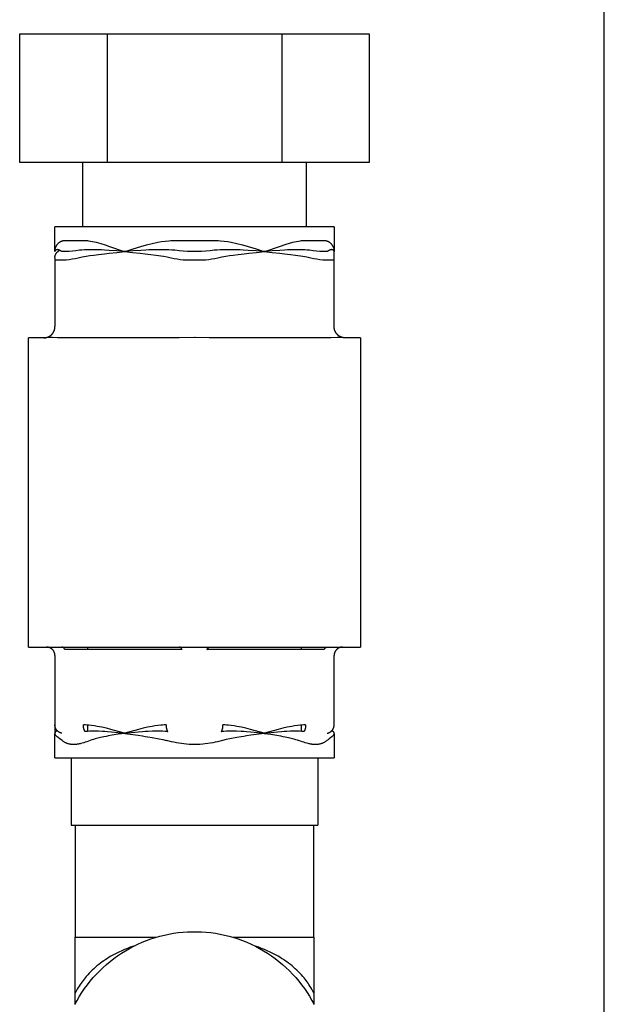
# Model space of a CAD drawing. Units: millimetres. Extents: x -1691 to 3979, y 2904 to 9174.
# Drawn here: x -1194 to -1142, y 5659 to 5747 of the extents above; entities that cross this region are included whole.
import ezdxf

# ---------------------------------------------------------------- set-up
doc = ezdxf.new("R2010")
doc.units = ezdxf.units.MM
doc.layers.add('Make2D$Visible$Curves$3DCPCOLOR253', color=7, linetype='Continuous', true_color=0xadadad)
doc.layers.add('Make2D$Visible$Curves$3DCPCOLOR254', color=7, linetype='Continuous', true_color=0xd6d6d6)

msp = doc.modelspace()

# ---------------------------------------------------------------- linework, layer by layer
at = {"layer": 'Make2D$Visible$Curves$3DCPCOLOR253'}
msp.add_lwpolyline([(-1141.68, 5450.05), (-1141.68, 7015.05)], dxfattribs=at)
at = {"layer": 'Make2D$Visible$Curves$3DCPCOLOR254'}
for points in [[(-1193.809, 5745.52), (-1186.015, 5745.52)], [(-1193.809, 5734.02), (-1193.809, 5745.52)], [(-1186.015, 5745.52), (-1186.015, 5734.02)], [(-1186.015, 5745.52), (-1170.427, 5745.52)], [(-1170.427, 5745.52), (-1170.427, 5734.02)], [(-1170.427, 5745.52), (-1162.632, 5745.52)], [(-1162.632, 5745.52), (-1162.632, 5734.02)], [(-1186.015, 5734.02), (-1193.809, 5734.02)], [(-1188.221, 5734.02), (-1188.221, 5728.271)], [(-1170.427, 5734.02), (-1186.015, 5734.02)], [(-1162.632, 5734.02), (-1170.427, 5734.02)], [(-1168.221, 5728.271), (-1168.221, 5734.02)], [(-1190.671, 5726.071), (-1190.671, 5728.271)], [(-1178.221, 5728.271), (-1190.671, 5728.271)], [(-1165.771, 5728.271), (-1178.221, 5728.271)], [(-1165.771, 5728.271), (-1165.771, 5726.072)], [(-1190.671, 5726.083), (-1190.67, 5726.119), (-1190.667, 5726.155), (-1190.664, 5726.19), (-1190.659, 5726.226), (-1190.654, 5726.261), (-1190.647, 5726.296), (-1190.639, 5726.331), (-1190.629, 5726.366), (-1190.619, 5726.4), (-1190.607, 5726.434), (-1190.595, 5726.467), (-1190.581, 5726.5), (-1190.566, 5726.533)], [(-1190.566, 5726.533), (-1190.552, 5726.562), (-1190.537, 5726.59), (-1190.521, 5726.618), (-1190.504, 5726.645), (-1190.486, 5726.672), (-1190.467, 5726.698), (-1190.447, 5726.723), (-1190.427, 5726.748), (-1190.405, 5726.772), (-1190.383, 5726.796), (-1190.361, 5726.818), (-1190.337, 5726.84), (-1190.313, 5726.861), (-1190.288, 5726.881), (-1190.262, 5726.901)], [(-1190.262, 5726.901), (-1190.238, 5726.918), (-1190.213, 5726.934), (-1190.188, 5726.95), (-1190.162, 5726.964), (-1190.135, 5726.978), (-1190.109, 5726.991), (-1190.081, 5727.003), (-1190.054, 5727.014), (-1190.026, 5727.024), (-1189.998, 5727.033), (-1189.969, 5727.041)], [(-1189.969, 5727.041), (-1189.942, 5727.048), (-1189.914, 5727.054), (-1189.886, 5727.059), (-1189.858, 5727.064), (-1189.83, 5727.067), (-1189.802, 5727.069), (-1189.774, 5727.071), (-1189.745, 5727.071)], [(-1189.745, 5727.071), (-1188.063, 5727.071)], [(-1188.063, 5727.071), (-1187.963, 5727.069), (-1187.863, 5727.063), (-1187.763, 5727.054), (-1187.664, 5727.041)], [(-1187.664, 5727.041), (-1187.492, 5727.014), (-1187.321, 5726.981), (-1187.151, 5726.944), (-1186.982, 5726.901)], [(-1186.982, 5726.901), (-1186.581, 5726.787), (-1186.184, 5726.665), (-1185.789, 5726.533)], [(-1185.789, 5726.533), (-1184.482, 5726.083)], [(-1184.41, 5726.083), (-1183.706, 5726.315), (-1182.998, 5726.533)], [(-1182.998, 5726.533), (-1182.503, 5726.671), (-1182.004, 5726.794), (-1181.501, 5726.901)], [(-1181.501, 5726.901), (-1181.178, 5726.959), (-1180.852, 5727.005), (-1180.526, 5727.041)], [(-1180.526, 5727.041), (-1180.319, 5727.058), (-1180.111, 5727.067), (-1179.903, 5727.071)], [(-1179.903, 5727.071), (-1178.221, 5727.071)], [(-1178.221, 5727.071), (-1176.538, 5727.071)], [(-1176.538, 5727.071), (-1176.331, 5727.067), (-1176.123, 5727.058), (-1175.916, 5727.041)], [(-1175.916, 5727.041), (-1175.589, 5727.006), (-1175.264, 5726.959), (-1174.941, 5726.901)], [(-1174.941, 5726.901), (-1174.438, 5726.793), (-1173.939, 5726.671), (-1173.444, 5726.533)], [(-1173.444, 5726.533), (-1172.735, 5726.316), (-1172.032, 5726.083)], [(-1171.96, 5726.083), (-1170.653, 5726.533)], [(-1170.653, 5726.533), (-1170.06, 5726.727), (-1169.46, 5726.901)], [(-1169.46, 5726.901), (-1169.291, 5726.944), (-1169.121, 5726.982), (-1168.95, 5727.014), (-1168.778, 5727.041)], [(-1168.778, 5727.041), (-1168.678, 5727.054), (-1168.579, 5727.063), (-1168.479, 5727.069), (-1168.379, 5727.071)], [(-1168.379, 5727.071), (-1166.697, 5727.071)], [(-1166.697, 5727.071), (-1166.668, 5727.071), (-1166.64, 5727.069), (-1166.612, 5727.067), (-1166.584, 5727.064), (-1166.556, 5727.059), (-1166.528, 5727.054), (-1166.5, 5727.048), (-1166.473, 5727.041)], [(-1166.473, 5727.041), (-1166.444, 5727.033), (-1166.416, 5727.024), (-1166.388, 5727.014), (-1166.36, 5727.003), (-1166.333, 5726.991), (-1166.306, 5726.978), (-1166.28, 5726.965), (-1166.254, 5726.95), (-1166.229, 5726.934), (-1166.204, 5726.918), (-1166.18, 5726.901)], [(-1166.18, 5726.901), (-1166.153, 5726.88), (-1166.126, 5726.858), (-1166.1, 5726.835), (-1166.075, 5726.811), (-1166.051, 5726.787), (-1166.028, 5726.761), (-1166.006, 5726.735), (-1165.984, 5726.708), (-1165.964, 5726.681), (-1165.944, 5726.652), (-1165.925, 5726.623), (-1165.908, 5726.594), (-1165.891, 5726.564), (-1165.876, 5726.533)], [(-1165.876, 5726.533), (-1165.861, 5726.501), (-1165.847, 5726.468), (-1165.834, 5726.434), (-1165.822, 5726.4), (-1165.812, 5726.366), (-1165.802, 5726.331), (-1165.794, 5726.297), (-1165.787, 5726.261), (-1165.782, 5726.226), (-1165.777, 5726.191), (-1165.774, 5726.155), (-1165.772, 5726.119), (-1165.771, 5726.083)], [(-1190.671, 5725.52), (-1190.67, 5725.545), (-1190.669, 5725.57), (-1190.667, 5725.596), (-1190.664, 5725.621), (-1190.66, 5725.646), (-1190.655, 5725.671), (-1190.649, 5725.695), (-1190.642, 5725.72), (-1190.635, 5725.744), (-1190.627, 5725.768), (-1190.618, 5725.791), (-1190.608, 5725.815), (-1190.597, 5725.838), (-1190.586, 5725.86), (-1190.573, 5725.882), (-1190.561, 5725.904), (-1190.547, 5725.925), (-1190.532, 5725.946), (-1190.517, 5725.967), (-1190.501, 5725.986), (-1190.485, 5726.005), (-1190.468, 5726.024), (-1190.45, 5726.042), (-1190.432, 5726.059), (-1190.413, 5726.076), (-1190.393, 5726.092), (-1190.373, 5726.108), (-1190.352, 5726.122), (-1190.331, 5726.136), (-1190.31, 5726.15), (-1190.288, 5726.162), (-1190.265, 5726.174), (-1190.242, 5726.185)], [(-1190.66, 5726.127), (-1190.661, 5726.122), (-1190.663, 5726.118), (-1190.665, 5726.114), (-1190.666, 5726.109), (-1190.667, 5726.105), (-1190.668, 5726.1), (-1190.669, 5726.096), (-1190.67, 5726.091), (-1190.67, 5726.087), (-1190.671, 5726.082), (-1190.671, 5726.077), (-1190.671, 5726.073)], [(-1190.671, 5726.071), (-1190.671, 5726.083)], [(-1190.671, 5726.073), (-1190.671, 5726.071)], [(-1190.627, 5726.176), (-1190.631, 5726.172), (-1190.634, 5726.168), (-1190.638, 5726.164), (-1190.641, 5726.16), (-1190.644, 5726.155), (-1190.647, 5726.151), (-1190.65, 5726.146), (-1190.653, 5726.141), (-1190.655, 5726.137), (-1190.658, 5726.132), (-1190.66, 5726.127)], [(-1190.596, 5726.203), (-1190.601, 5726.199), (-1190.607, 5726.195), (-1190.612, 5726.19), (-1190.617, 5726.186), (-1190.622, 5726.181), (-1190.627, 5726.176)], [(-1190.544, 5726.228), (-1190.572, 5726.217), (-1190.596, 5726.203)], [(-1190.492, 5726.24), (-1190.5, 5726.239), (-1190.509, 5726.237), (-1190.518, 5726.235), (-1190.527, 5726.233), (-1190.535, 5726.231), (-1190.544, 5726.228)], [(-1190.386, 5726.237), (-1190.397, 5726.239), (-1190.407, 5726.24), (-1190.418, 5726.241), (-1190.428, 5726.242), (-1190.439, 5726.243), (-1190.449, 5726.243), (-1190.46, 5726.243), (-1190.47, 5726.242), (-1190.481, 5726.241), (-1190.492, 5726.24)], [(-1190.242, 5726.185), (-1190.257, 5726.193), (-1190.273, 5726.2), (-1190.288, 5726.207), (-1190.304, 5726.213), (-1190.32, 5726.219), (-1190.337, 5726.224), (-1190.353, 5726.229), (-1190.369, 5726.233), (-1190.386, 5726.237)], [(-1190.03, 5726.084), (-1190.051, 5726.09), (-1190.071, 5726.097), (-1190.091, 5726.104), (-1190.111, 5726.112), (-1190.131, 5726.12), (-1190.151, 5726.129), (-1190.17, 5726.139), (-1190.188, 5726.15), (-1190.207, 5726.161), (-1190.225, 5726.172), (-1190.242, 5726.185)], [(-1189.931, 5726.075), (-1189.947, 5726.076), (-1189.964, 5726.076), (-1189.981, 5726.078), (-1189.997, 5726.079), (-1190.014, 5726.082), (-1190.03, 5726.084)], [(-1189.641, 5726.075), (-1189.786, 5726.074), (-1189.931, 5726.075)], [(-1189.399, 5726.084), (-1189.641, 5726.075)], [(-1188.487, 5726.185), (-1188.79, 5726.142), (-1189.094, 5726.109), (-1189.399, 5726.084)], [(-1188.588, 5725.52), (-1188.241, 5725.591), (-1187.892, 5725.655)], [(-1187.822, 5726.237), (-1188.044, 5726.227), (-1188.266, 5726.21), (-1188.487, 5726.185)], [(-1187.892, 5725.655), (-1187.553, 5725.709), (-1187.213, 5725.757)], [(-1187.173, 5726.24), (-1187.498, 5726.242), (-1187.822, 5726.237)], [(-1187.213, 5725.757), (-1186.788, 5725.813), (-1186.522, 5725.845), (-1186.256, 5725.877), (-1185.83, 5725.925), (-1185.149, 5725.998), (-1184.446, 5726.071)], [(-1186.764, 5726.228), (-1187.173, 5726.24)], [(-1185.829, 5726.176), (-1186.247, 5726.203), (-1186.506, 5726.217), (-1186.764, 5726.228)], [(-1185.153, 5726.127), (-1185.829, 5726.176)], [(-1184.446, 5726.071), (-1185.153, 5726.127)], [(-1184.482, 5726.083), (-1184.446, 5726.071)], [(-1183.727, 5726.127), (-1184.446, 5726.071)], [(-1184.446, 5726.071), (-1184.41, 5726.083)], [(-1184.446, 5726.071), (-1183.743, 5725.998), (-1183.062, 5725.925), (-1182.636, 5725.877), (-1182.37, 5725.845), (-1182.104, 5725.813), (-1181.679, 5725.757)], [(-1183.019, 5726.176), (-1183.727, 5726.127)], [(-1182.001, 5726.228), (-1182.287, 5726.217), (-1182.57, 5726.203), (-1183.019, 5726.176)], [(-1181.539, 5726.24), (-1182.001, 5726.228)], [(-1181.679, 5725.757), (-1181, 5725.655)], [(-1180.785, 5726.237), (-1181.539, 5726.24)], [(-1181, 5725.655), (-1180.651, 5725.592), (-1180.304, 5725.52)], [(-1179.976, 5726.185), (-1180.245, 5726.209), (-1180.515, 5726.226), (-1180.785, 5726.237)], [(-1178.852, 5726.084), (-1179.227, 5726.109), (-1179.602, 5726.142), (-1179.976, 5726.185)], [(-1178.22, 5726.074), (-1178.536, 5726.076), (-1178.852, 5726.084)], [(-1177.59, 5726.084), (-1177.905, 5726.076), (-1178.22, 5726.074)], [(-1176.466, 5726.185), (-1176.84, 5726.142), (-1177.215, 5726.109), (-1177.59, 5726.084)], [(-1175.657, 5726.237), (-1175.927, 5726.227), (-1176.197, 5726.209), (-1176.466, 5726.185)], [(-1176.138, 5725.52), (-1175.791, 5725.591), (-1175.442, 5725.655)], [(-1174.902, 5726.24), (-1175.28, 5726.242), (-1175.657, 5726.237)], [(-1175.442, 5725.655), (-1175.103, 5725.709), (-1174.763, 5725.757)], [(-1174.441, 5726.228), (-1174.902, 5726.24)], [(-1174.763, 5725.757), (-1174.338, 5725.813), (-1174.072, 5725.845), (-1173.806, 5725.877), (-1173.38, 5725.925), (-1172.699, 5725.998), (-1171.996, 5726.071)], [(-1173.423, 5726.176), (-1173.872, 5726.203), (-1174.155, 5726.217), (-1174.441, 5726.228)], [(-1172.715, 5726.127), (-1173.423, 5726.176)], [(-1171.996, 5726.071), (-1172.715, 5726.127)], [(-1172.032, 5726.083), (-1171.996, 5726.071)], [(-1171.288, 5726.127), (-1171.996, 5726.071)], [(-1171.996, 5726.071), (-1171.96, 5726.083)], [(-1171.996, 5726.071), (-1171.293, 5725.998), (-1170.612, 5725.925), (-1170.186, 5725.877), (-1169.92, 5725.845), (-1169.654, 5725.813), (-1169.229, 5725.757)], [(-1170.613, 5726.176), (-1171.288, 5726.127)], [(-1169.678, 5726.228), (-1169.936, 5726.217), (-1170.195, 5726.203), (-1170.613, 5726.176)], [(-1169.269, 5726.24), (-1169.678, 5726.228)], [(-1168.62, 5726.237), (-1168.944, 5726.242), (-1169.269, 5726.24)], [(-1169.229, 5725.757), (-1168.55, 5725.655)], [(-1167.955, 5726.185), (-1168.176, 5726.209), (-1168.397, 5726.227), (-1168.62, 5726.237)], [(-1168.55, 5725.655), (-1168.201, 5725.592), (-1167.854, 5725.52)], [(-1167.043, 5726.084), (-1167.348, 5726.109), (-1167.652, 5726.142), (-1167.955, 5726.185)], [(-1166.801, 5726.075), (-1166.922, 5726.079), (-1167.043, 5726.084)], [(-1166.511, 5726.075), (-1166.801, 5726.075)], [(-1166.412, 5726.084), (-1166.432, 5726.082), (-1166.451, 5726.079), (-1166.471, 5726.077), (-1166.491, 5726.076), (-1166.511, 5726.075)], [(-1166.2, 5726.185), (-1166.217, 5726.172), (-1166.235, 5726.161), (-1166.254, 5726.15), (-1166.272, 5726.139), (-1166.291, 5726.129), (-1166.311, 5726.12), (-1166.331, 5726.112), (-1166.351, 5726.104), (-1166.371, 5726.097), (-1166.391, 5726.09), (-1166.412, 5726.084)], [(-1166.056, 5726.237), (-1166.071, 5726.234), (-1166.086, 5726.23), (-1166.101, 5726.226), (-1166.115, 5726.222), (-1166.13, 5726.217), (-1166.144, 5726.211), (-1166.158, 5726.205), (-1166.172, 5726.199), (-1166.186, 5726.192), (-1166.2, 5726.185)], [(-1165.95, 5726.24), (-1165.962, 5726.241), (-1165.974, 5726.242), (-1165.986, 5726.243), (-1165.997, 5726.243), (-1166.009, 5726.242), (-1166.021, 5726.242), (-1166.032, 5726.24), (-1166.044, 5726.239), (-1166.056, 5726.237)], [(-1165.898, 5726.228), (-1165.905, 5726.231), (-1165.913, 5726.233), (-1165.92, 5726.235), (-1165.928, 5726.236), (-1165.935, 5726.238), (-1165.943, 5726.239), (-1165.95, 5726.24)], [(-1165.846, 5726.203), (-1165.87, 5726.217), (-1165.898, 5726.228)], [(-1165.815, 5726.176), (-1165.819, 5726.18), (-1165.823, 5726.184), (-1165.828, 5726.188), (-1165.832, 5726.192), (-1165.837, 5726.196), (-1165.841, 5726.199), (-1165.846, 5726.203)], [(-1165.782, 5726.127), (-1165.784, 5726.132), (-1165.787, 5726.137), (-1165.789, 5726.141), (-1165.792, 5726.146), (-1165.795, 5726.151), (-1165.798, 5726.155), (-1165.801, 5726.16), (-1165.804, 5726.164), (-1165.808, 5726.168), (-1165.811, 5726.172), (-1165.815, 5726.176)], [(-1165.771, 5726.073), (-1165.771, 5726.077), (-1165.771, 5726.082), (-1165.772, 5726.087), (-1165.772, 5726.091), (-1165.773, 5726.096), (-1165.774, 5726.1), (-1165.775, 5726.105), (-1165.776, 5726.109), (-1165.777, 5726.114), (-1165.779, 5726.118), (-1165.78, 5726.122), (-1165.782, 5726.127)], [(-1165.771, 5726.083), (-1165.771, 5726.072)], [(-1165.771, 5726.071), (-1165.771, 5726.073)], [(-1165.771, 5725.52), (-1165.771, 5726.071)], [(-1190.671, 5725.52), (-1190.671, 5725.345)], [(-1190.671, 5725.345), (-1190.671, 5725.344), (-1190.671, 5725.344), (-1190.671, 5725.344), (-1190.671, 5725.344), (-1190.671, 5725.344), (-1190.671, 5725.344), (-1190.671, 5725.344), (-1190.671, 5725.344), (-1190.671, 5725.344), (-1190.671, 5725.344), (-1190.671, 5725.343), (-1190.671, 5725.343), (-1190.671, 5725.343), (-1190.671, 5725.343), (-1190.671, 5725.343), (-1190.671, 5725.343), (-1190.671, 5725.343), (-1190.671, 5725.343), (-1190.67, 5725.343), (-1190.67, 5725.343), (-1190.67, 5725.342), (-1190.67, 5725.342), (-1190.67, 5725.342), (-1190.67, 5725.342), (-1190.67, 5725.342), (-1190.67, 5725.342), (-1190.67, 5725.342), (-1190.67, 5725.342), (-1190.67, 5725.342), (-1190.67, 5725.342), (-1190.67, 5725.341), (-1190.67, 5725.341), (-1190.669, 5725.341), (-1190.669, 5725.341), (-1190.669, 5725.341), (-1190.669, 5725.341), (-1190.669, 5725.34), (-1190.668, 5725.34), (-1190.668, 5725.34), (-1190.668, 5725.34), (-1190.668, 5725.34), (-1190.667, 5725.34), (-1190.667, 5725.339), (-1190.667, 5725.339), (-1190.667, 5725.339), (-1190.666, 5725.339), (-1190.666, 5725.339), (-1190.665, 5725.338), (-1190.664, 5725.338), (-1190.664, 5725.338), (-1190.663, 5725.337), (-1190.662, 5725.337), (-1190.661, 5725.337), (-1190.66, 5725.336), (-1190.659, 5725.336), (-1190.657, 5725.336), (-1190.655, 5725.335), (-1190.652, 5725.334), (-1190.65, 5725.334), (-1190.644, 5725.333), (-1190.638, 5725.332), (-1190.631, 5725.331), (-1190.624, 5725.331), (-1190.607, 5725.33), (-1190.588, 5725.329)], [(-1190.671, 5725.345), (-1190.671, 5719.371)], [(-1190.588, 5725.329), (-1190.496, 5725.326), (-1190.403, 5725.326)], [(-1190.403, 5725.326), (-1190.037, 5725.331), (-1189.671, 5725.345)], [(-1189.671, 5725.345), (-1189.398, 5725.375), (-1189.126, 5725.414), (-1188.856, 5725.462), (-1188.588, 5725.52)], [(-1180.304, 5725.52), (-1180.036, 5725.462), (-1179.766, 5725.414), (-1179.494, 5725.375), (-1179.221, 5725.345)], [(-1179.221, 5725.345), (-1178.72, 5725.329), (-1178.22, 5725.326)], [(-1178.22, 5725.326), (-1177.72, 5725.329), (-1177.221, 5725.345)], [(-1177.221, 5725.345), (-1176.948, 5725.375), (-1176.676, 5725.414), (-1176.406, 5725.462), (-1176.138, 5725.52)], [(-1167.854, 5725.52), (-1167.586, 5725.462), (-1167.316, 5725.414), (-1167.044, 5725.375), (-1166.771, 5725.345)], [(-1166.771, 5725.345), (-1166.405, 5725.331), (-1166.039, 5725.326)], [(-1166.039, 5725.326), (-1165.946, 5725.326), (-1165.854, 5725.329)], [(-1165.854, 5725.329), (-1165.835, 5725.33), (-1165.818, 5725.331), (-1165.811, 5725.331), (-1165.804, 5725.332), (-1165.798, 5725.333), (-1165.792, 5725.334), (-1165.789, 5725.334), (-1165.787, 5725.335), (-1165.785, 5725.336), (-1165.783, 5725.336), (-1165.782, 5725.336), (-1165.781, 5725.337), (-1165.78, 5725.337), (-1165.779, 5725.337), (-1165.778, 5725.338), (-1165.778, 5725.338), (-1165.777, 5725.338), (-1165.776, 5725.339), (-1165.776, 5725.339), (-1165.775, 5725.339), (-1165.775, 5725.339), (-1165.775, 5725.339), (-1165.774, 5725.34), (-1165.774, 5725.34), (-1165.774, 5725.34), (-1165.774, 5725.34), (-1165.773, 5725.34), (-1165.773, 5725.34), (-1165.773, 5725.341), (-1165.773, 5725.341), (-1165.773, 5725.341), (-1165.772, 5725.341), (-1165.772, 5725.341), (-1165.772, 5725.341), (-1165.772, 5725.342), (-1165.772, 5725.342), (-1165.772, 5725.342), (-1165.772, 5725.342), (-1165.772, 5725.342), (-1165.772, 5725.342), (-1165.772, 5725.342), (-1165.772, 5725.342), (-1165.772, 5725.342), (-1165.772, 5725.342), (-1165.771, 5725.343), (-1165.771, 5725.343), (-1165.771, 5725.343), (-1165.771, 5725.343), (-1165.771, 5725.343), (-1165.771, 5725.343), (-1165.771, 5725.343), (-1165.771, 5725.343), (-1165.771, 5725.343), (-1165.771, 5725.343), (-1165.771, 5725.344), (-1165.771, 5725.344), (-1165.771, 5725.344), (-1165.771, 5725.344), (-1165.771, 5725.344), (-1165.771, 5725.344), (-1165.771, 5725.344), (-1165.771, 5725.344), (-1165.771, 5725.344), (-1165.771, 5725.344), (-1165.771, 5725.345)], [(-1165.771, 5725.345), (-1165.771, 5725.52)], [(-1165.771, 5719.371), (-1165.771, 5725.345)], [(-1191.667, 5718.371), (-1191.633, 5718.372), (-1191.599, 5718.374), (-1191.565, 5718.377), (-1191.532, 5718.381), (-1191.498, 5718.386), (-1191.465, 5718.393), (-1191.432, 5718.4), (-1191.399, 5718.409), (-1191.366, 5718.419), (-1191.334, 5718.429), (-1191.302, 5718.441), (-1191.271, 5718.455), (-1191.24, 5718.469), (-1191.21, 5718.484), (-1191.18, 5718.5), (-1191.15, 5718.517), (-1191.122, 5718.535), (-1191.094, 5718.555), (-1191.066, 5718.575), (-1191.039, 5718.596), (-1191.014, 5718.618), (-1190.988, 5718.64), (-1190.964, 5718.664)], [(-1190.964, 5718.664), (-1190.94, 5718.688), (-1190.917, 5718.714), (-1190.895, 5718.74), (-1190.874, 5718.767), (-1190.854, 5718.794), (-1190.835, 5718.823), (-1190.817, 5718.851), (-1190.799, 5718.881), (-1190.783, 5718.911), (-1190.768, 5718.942), (-1190.754, 5718.973), (-1190.741, 5719.004), (-1190.729, 5719.036), (-1190.718, 5719.069), (-1190.708, 5719.101), (-1190.699, 5719.134), (-1190.692, 5719.168), (-1190.685, 5719.201), (-1190.68, 5719.235), (-1190.676, 5719.269), (-1190.673, 5719.303), (-1190.672, 5719.337), (-1190.671, 5719.371)], [(-1165.478, 5718.664), (-1165.502, 5718.688), (-1165.525, 5718.714), (-1165.547, 5718.74), (-1165.568, 5718.767), (-1165.588, 5718.794), (-1165.607, 5718.823), (-1165.625, 5718.851), (-1165.643, 5718.881), (-1165.659, 5718.911), (-1165.674, 5718.942), (-1165.688, 5718.973), (-1165.701, 5719.004), (-1165.713, 5719.036), (-1165.724, 5719.069), (-1165.734, 5719.101), (-1165.743, 5719.134), (-1165.75, 5719.168), (-1165.756, 5719.201), (-1165.762, 5719.235), (-1165.766, 5719.269), (-1165.769, 5719.303), (-1165.77, 5719.337), (-1165.771, 5719.371)], [(-1164.775, 5718.371), (-1164.809, 5718.372), (-1164.843, 5718.374), (-1164.877, 5718.377), (-1164.91, 5718.381), (-1164.944, 5718.386), (-1164.977, 5718.393), (-1165.01, 5718.4), (-1165.043, 5718.409), (-1165.076, 5718.419), (-1165.108, 5718.429), (-1165.14, 5718.441), (-1165.171, 5718.455), (-1165.202, 5718.469), (-1165.232, 5718.484), (-1165.262, 5718.5), (-1165.292, 5718.517), (-1165.32, 5718.535), (-1165.348, 5718.555), (-1165.376, 5718.575), (-1165.402, 5718.596), (-1165.428, 5718.618), (-1165.454, 5718.64), (-1165.478, 5718.664)], [(-1193.021, 5690.771), (-1193.021, 5718.371)], [(-1191.667, 5718.371), (-1193.021, 5718.371)], [(-1190.3, 5718.371), (-1190.34, 5718.371), (-1190.441, 5718.375), (-1190.878, 5718.403), (-1190.944, 5718.406), (-1191.01, 5718.407), (-1191.071, 5718.407), (-1191.131, 5718.406), (-1191.19, 5718.403), (-1191.607, 5718.372), (-1191.637, 5718.371), (-1191.667, 5718.371)], [(-1179.589, 5718.371), (-1190.299, 5718.371)], [(-1178.221, 5718.407), (-1179.589, 5718.371)], [(-1176.853, 5718.371), (-1176.923, 5718.371), (-1178.165, 5718.407), (-1178.221, 5718.407)], [(-1166.143, 5718.371), (-1176.853, 5718.371)], [(-1164.775, 5718.371), (-1164.804, 5718.371), (-1164.842, 5718.373), (-1164.88, 5718.375), (-1165.249, 5718.403), (-1165.311, 5718.406), (-1165.376, 5718.407), (-1165.436, 5718.407), (-1165.498, 5718.406), (-1166.061, 5718.372), (-1166.143, 5718.371)], [(-1163.421, 5718.371), (-1164.775, 5718.371)], [(-1163.421, 5718.371), (-1163.421, 5690.771)], [(-1193.021, 5690.771), (-1191.202, 5690.771)], [(-1190.891, 5690.551), (-1190.909, 5690.569), (-1190.928, 5690.586), (-1190.948, 5690.603), (-1190.968, 5690.619), (-1190.988, 5690.634), (-1191.01, 5690.648), (-1191.031, 5690.662), (-1191.053, 5690.675), (-1191.076, 5690.687), (-1191.099, 5690.698), (-1191.122, 5690.709), (-1191.146, 5690.719), (-1191.17, 5690.728), (-1191.194, 5690.736), (-1191.219, 5690.743), (-1191.243, 5690.75), (-1191.268, 5690.755), (-1191.294, 5690.76), (-1191.319, 5690.764), (-1191.344, 5690.767), (-1191.37, 5690.769), (-1191.395, 5690.771), (-1191.421, 5690.771)], [(-1191.202, 5690.771), (-1190.868, 5690.771)], [(-1190.671, 5690.021), (-1190.671, 5690.047), (-1190.673, 5690.072), (-1190.675, 5690.098), (-1190.678, 5690.123), (-1190.682, 5690.148), (-1190.687, 5690.174), (-1190.692, 5690.199), (-1190.699, 5690.223), (-1190.706, 5690.248), (-1190.714, 5690.272), (-1190.723, 5690.296), (-1190.733, 5690.32), (-1190.744, 5690.343), (-1190.755, 5690.366), (-1190.767, 5690.389), (-1190.78, 5690.411), (-1190.794, 5690.432), (-1190.808, 5690.454), (-1190.823, 5690.474), (-1190.839, 5690.494), (-1190.856, 5690.514), (-1190.873, 5690.533), (-1190.891, 5690.551)], [(-1190.868, 5690.771), (-1178.555, 5690.771)], [(-1189.781, 5690.551), (-1189.788, 5690.565), (-1189.795, 5690.578), (-1189.802, 5690.591), (-1189.81, 5690.603), (-1189.817, 5690.615), (-1189.825, 5690.627), (-1189.833, 5690.638), (-1189.841, 5690.649), (-1189.849, 5690.659), (-1189.857, 5690.669), (-1189.865, 5690.678), (-1189.874, 5690.687), (-1189.882, 5690.696), (-1189.891, 5690.704), (-1189.899, 5690.711), (-1189.908, 5690.718), (-1189.912, 5690.722), (-1189.917, 5690.725), (-1189.921, 5690.728), (-1189.925, 5690.731), (-1189.93, 5690.734), (-1189.934, 5690.737), (-1189.938, 5690.74), (-1189.943, 5690.742), (-1189.947, 5690.745), (-1189.952, 5690.747), (-1189.956, 5690.749), (-1189.96, 5690.751), (-1189.965, 5690.753), (-1189.969, 5690.755), (-1189.973, 5690.757), (-1189.978, 5690.759), (-1189.982, 5690.76), (-1189.986, 5690.762), (-1189.991, 5690.763), (-1189.995, 5690.764), (-1189.999, 5690.765), (-1190.004, 5690.766), (-1190.008, 5690.767), (-1190.012, 5690.768), (-1190.017, 5690.769), (-1190.021, 5690.769), (-1190.025, 5690.77), (-1190.029, 5690.77), (-1190.033, 5690.771), (-1190.038, 5690.771), (-1190.042, 5690.771), (-1190.046, 5690.771)], [(-1179.331, 5690.551), (-1189.781, 5690.551)], [(-1187.721, 5690.551), (-1187.721, 5690.771)], [(-1179.331, 5690.551), (-1179.337, 5690.564), (-1179.344, 5690.576), (-1179.351, 5690.588), (-1179.358, 5690.6), (-1179.365, 5690.611), (-1179.372, 5690.623), (-1179.379, 5690.633), (-1179.387, 5690.644), (-1179.395, 5690.654), (-1179.403, 5690.664), (-1179.411, 5690.673), (-1179.419, 5690.682), (-1179.427, 5690.691), (-1179.435, 5690.699), (-1179.444, 5690.707), (-1179.452, 5690.714), (-1179.457, 5690.717), (-1179.461, 5690.721), (-1179.465, 5690.724), (-1179.47, 5690.727), (-1179.474, 5690.73), (-1179.479, 5690.733), (-1179.483, 5690.736), (-1179.488, 5690.739), (-1179.492, 5690.742), (-1179.496, 5690.744), (-1179.501, 5690.747), (-1179.505, 5690.749), (-1179.51, 5690.751), (-1179.514, 5690.753), (-1179.519, 5690.755), (-1179.523, 5690.757), (-1179.528, 5690.759), (-1179.533, 5690.76), (-1179.537, 5690.762), (-1179.542, 5690.763), (-1179.546, 5690.764), (-1179.551, 5690.766), (-1179.555, 5690.767), (-1179.56, 5690.768), (-1179.564, 5690.768), (-1179.569, 5690.769), (-1179.573, 5690.77), (-1179.578, 5690.77), (-1179.582, 5690.771), (-1179.587, 5690.771), (-1179.591, 5690.771), (-1179.596, 5690.771)], [(-1178.555, 5690.771), (-1178.221, 5690.771)], [(-1178.221, 5690.771), (-1177.887, 5690.771)], [(-1177.887, 5690.771), (-1165.574, 5690.771)], [(-1177.111, 5690.551), (-1177.104, 5690.565), (-1177.097, 5690.578), (-1177.09, 5690.591), (-1177.082, 5690.603), (-1177.075, 5690.615), (-1177.067, 5690.627), (-1177.059, 5690.638), (-1177.051, 5690.649), (-1177.043, 5690.659), (-1177.035, 5690.669), (-1177.027, 5690.678), (-1177.018, 5690.687), (-1177.01, 5690.696), (-1177.001, 5690.704), (-1176.993, 5690.711), (-1176.984, 5690.718), (-1176.98, 5690.722), (-1176.975, 5690.725), (-1176.971, 5690.728), (-1176.967, 5690.731), (-1176.962, 5690.734), (-1176.958, 5690.737), (-1176.954, 5690.74), (-1176.949, 5690.742), (-1176.945, 5690.745), (-1176.94, 5690.747), (-1176.936, 5690.749), (-1176.932, 5690.751), (-1176.927, 5690.753), (-1176.923, 5690.755), (-1176.919, 5690.757), (-1176.914, 5690.759), (-1176.91, 5690.76), (-1176.905, 5690.762), (-1176.901, 5690.763), (-1176.897, 5690.764), (-1176.893, 5690.765), (-1176.888, 5690.766), (-1176.884, 5690.767), (-1176.88, 5690.768), (-1176.875, 5690.769), (-1176.871, 5690.769), (-1176.867, 5690.77), (-1176.863, 5690.77), (-1176.858, 5690.771), (-1176.854, 5690.771), (-1176.85, 5690.771), (-1176.846, 5690.771)], [(-1166.661, 5690.551), (-1177.111, 5690.551)], [(-1168.721, 5690.771), (-1168.721, 5690.551)], [(-1166.661, 5690.551), (-1166.655, 5690.564), (-1166.648, 5690.576), (-1166.641, 5690.588), (-1166.634, 5690.6), (-1166.627, 5690.611), (-1166.62, 5690.623), (-1166.612, 5690.633), (-1166.605, 5690.644), (-1166.597, 5690.654), (-1166.589, 5690.664), (-1166.581, 5690.673), (-1166.573, 5690.682), (-1166.565, 5690.691), (-1166.556, 5690.699), (-1166.548, 5690.707), (-1166.539, 5690.714), (-1166.535, 5690.717), (-1166.531, 5690.721), (-1166.526, 5690.724), (-1166.522, 5690.727), (-1166.518, 5690.73), (-1166.513, 5690.733), (-1166.509, 5690.736), (-1166.504, 5690.739), (-1166.5, 5690.742), (-1166.495, 5690.744), (-1166.491, 5690.747), (-1166.486, 5690.749), (-1166.482, 5690.751), (-1166.477, 5690.753), (-1166.473, 5690.755), (-1166.468, 5690.757), (-1166.464, 5690.759), (-1166.459, 5690.76), (-1166.455, 5690.762), (-1166.45, 5690.763), (-1166.446, 5690.764), (-1166.441, 5690.766), (-1166.437, 5690.767), (-1166.432, 5690.768), (-1166.428, 5690.768), (-1166.423, 5690.769), (-1166.418, 5690.77), (-1166.414, 5690.77), (-1166.409, 5690.771), (-1166.405, 5690.771), (-1166.4, 5690.771), (-1166.396, 5690.771)], [(-1165.551, 5690.551), (-1165.569, 5690.533), (-1165.586, 5690.514), (-1165.603, 5690.494), (-1165.619, 5690.474), (-1165.634, 5690.454), (-1165.648, 5690.432), (-1165.662, 5690.411), (-1165.675, 5690.389), (-1165.687, 5690.366), (-1165.698, 5690.343), (-1165.709, 5690.32), (-1165.719, 5690.296), (-1165.728, 5690.272), (-1165.736, 5690.248), (-1165.743, 5690.223), (-1165.75, 5690.199), (-1165.755, 5690.174), (-1165.76, 5690.148), (-1165.764, 5690.123), (-1165.767, 5690.098), (-1165.769, 5690.072), (-1165.771, 5690.047), (-1165.771, 5690.021)], [(-1165.574, 5690.771), (-1165.24, 5690.771)], [(-1165.021, 5690.771), (-1165.047, 5690.771), (-1165.072, 5690.769), (-1165.098, 5690.767), (-1165.123, 5690.764), (-1165.148, 5690.76), (-1165.174, 5690.755), (-1165.199, 5690.75), (-1165.223, 5690.743), (-1165.248, 5690.736), (-1165.272, 5690.728), (-1165.296, 5690.719), (-1165.32, 5690.709), (-1165.343, 5690.698), (-1165.366, 5690.687), (-1165.389, 5690.675), (-1165.411, 5690.662), (-1165.432, 5690.648), (-1165.453, 5690.634), (-1165.474, 5690.619), (-1165.494, 5690.603), (-1165.514, 5690.586), (-1165.533, 5690.569), (-1165.551, 5690.551)], [(-1165.24, 5690.771), (-1163.421, 5690.771)], [(-1190.671, 5690.021), (-1190.671, 5683.821)], [(-1165.771, 5683.821), (-1165.771, 5690.021)], [(-1190.671, 5683.821), (-1190.671, 5683.073)], [(-1190.451, 5683.291), (-1190.469, 5683.309), (-1190.486, 5683.328), (-1190.503, 5683.348), (-1190.519, 5683.368), (-1190.534, 5683.389), (-1190.548, 5683.41), (-1190.562, 5683.431), (-1190.575, 5683.453), (-1190.587, 5683.476), (-1190.598, 5683.499), (-1190.609, 5683.522), (-1190.619, 5683.546), (-1190.628, 5683.57), (-1190.636, 5683.594), (-1190.643, 5683.619), (-1190.65, 5683.643), (-1190.655, 5683.668), (-1190.66, 5683.694), (-1190.664, 5683.719), (-1190.667, 5683.744), (-1190.669, 5683.77), (-1190.671, 5683.795), (-1190.671, 5683.821)], [(-1187.653, 5683.8), (-1187.812, 5683.811), (-1187.972, 5683.818), (-1188.132, 5683.821)], [(-1188.022, 5683.291), (-1188.028, 5683.304), (-1188.034, 5683.317), (-1188.04, 5683.33), (-1188.046, 5683.344), (-1188.057, 5683.373), (-1188.068, 5683.403), (-1188.078, 5683.434), (-1188.087, 5683.467), (-1188.096, 5683.5), (-1188.103, 5683.534), (-1188.11, 5683.569), (-1188.116, 5683.604), (-1188.121, 5683.64), (-1188.125, 5683.676), (-1188.128, 5683.712), (-1188.13, 5683.749), (-1188.131, 5683.785), (-1188.132, 5683.821)], [(-1187.721, 5683.248), (-1187.721, 5683.805)], [(-1186.892, 5683.696), (-1187.144, 5683.739), (-1187.398, 5683.773), (-1187.653, 5683.8)], [(-1185.682, 5683.421), (-1186.082, 5683.524), (-1186.486, 5683.616), (-1186.892, 5683.696)], [(-1182, 5683.696), (-1182.406, 5683.615), (-1182.809, 5683.523), (-1183.21, 5683.421)], [(-1181.239, 5683.8), (-1181.494, 5683.774), (-1181.748, 5683.739), (-1182, 5683.696)], [(-1180.76, 5683.821), (-1180.92, 5683.818), (-1181.08, 5683.811), (-1181.239, 5683.8)], [(-1180.76, 5683.821), (-1180.76, 5683.785), (-1180.759, 5683.749), (-1180.756, 5683.712), (-1180.753, 5683.676), (-1180.749, 5683.64), (-1180.744, 5683.604), (-1180.738, 5683.569), (-1180.732, 5683.534), (-1180.724, 5683.5), (-1180.716, 5683.467), (-1180.707, 5683.434), (-1180.697, 5683.403), (-1180.686, 5683.373), (-1180.675, 5683.344), (-1180.669, 5683.33), (-1180.663, 5683.317), (-1180.657, 5683.304), (-1180.65, 5683.291)], [(-1175.791, 5683.291), (-1175.785, 5683.304), (-1175.779, 5683.317), (-1175.773, 5683.33), (-1175.767, 5683.344), (-1175.756, 5683.373), (-1175.745, 5683.403), (-1175.735, 5683.434), (-1175.726, 5683.467), (-1175.718, 5683.5), (-1175.71, 5683.534), (-1175.703, 5683.569), (-1175.698, 5683.604), (-1175.693, 5683.64), (-1175.689, 5683.676), (-1175.686, 5683.712), (-1175.683, 5683.749), (-1175.682, 5683.785), (-1175.682, 5683.821)], [(-1175.203, 5683.8), (-1175.362, 5683.811), (-1175.522, 5683.818), (-1175.682, 5683.821)], [(-1174.442, 5683.696), (-1174.694, 5683.739), (-1174.948, 5683.773), (-1175.203, 5683.8)], [(-1173.232, 5683.421), (-1173.632, 5683.524), (-1174.036, 5683.616), (-1174.442, 5683.696)], [(-1169.55, 5683.696), (-1169.956, 5683.615), (-1170.359, 5683.523), (-1170.76, 5683.421)], [(-1168.789, 5683.8), (-1169.044, 5683.774), (-1169.298, 5683.739), (-1169.55, 5683.696)], [(-1168.31, 5683.821), (-1168.47, 5683.818), (-1168.63, 5683.811), (-1168.789, 5683.8)], [(-1168.721, 5683.805), (-1168.721, 5683.248)], [(-1168.31, 5683.821), (-1168.311, 5683.785), (-1168.312, 5683.75), (-1168.314, 5683.714), (-1168.317, 5683.678), (-1168.321, 5683.642), (-1168.326, 5683.606), (-1168.332, 5683.571), (-1168.338, 5683.536), (-1168.346, 5683.502), (-1168.354, 5683.468), (-1168.363, 5683.436), (-1168.373, 5683.404), (-1168.384, 5683.374), (-1168.395, 5683.345), (-1168.401, 5683.331), (-1168.408, 5683.317), (-1168.414, 5683.304), (-1168.42, 5683.291)], [(-1165.991, 5683.291), (-1165.973, 5683.309), (-1165.956, 5683.328), (-1165.939, 5683.348), (-1165.923, 5683.368), (-1165.908, 5683.389), (-1165.894, 5683.41), (-1165.88, 5683.431), (-1165.867, 5683.453), (-1165.855, 5683.476), (-1165.844, 5683.499), (-1165.833, 5683.522), (-1165.823, 5683.546), (-1165.814, 5683.57), (-1165.806, 5683.594), (-1165.799, 5683.619), (-1165.792, 5683.643), (-1165.787, 5683.668), (-1165.782, 5683.694), (-1165.778, 5683.719), (-1165.775, 5683.744), (-1165.773, 5683.77), (-1165.771, 5683.795), (-1165.771, 5683.821)], [(-1190.662, 5683.13), (-1190.664, 5683.124), (-1190.666, 5683.117), (-1190.667, 5683.111), (-1190.668, 5683.105), (-1190.669, 5683.098), (-1190.67, 5683.092), (-1190.67, 5683.086), (-1190.671, 5683.079), (-1190.671, 5683.073)], [(-1190.671, 5683.073), (-1190.671, 5683.071)], [(-1190.671, 5683.069), (-1190.671, 5683.071)], [(-1190.671, 5680.871), (-1190.671, 5683.071)], [(-1190.652, 5682.983), (-1190.655, 5682.99), (-1190.658, 5682.997), (-1190.66, 5683.004), (-1190.662, 5683.011), (-1190.664, 5683.018), (-1190.666, 5683.025), (-1190.668, 5683.032), (-1190.669, 5683.039), (-1190.67, 5683.047), (-1190.67, 5683.054), (-1190.671, 5683.061), (-1190.671, 5683.069)], [(-1190.638, 5683.183), (-1190.641, 5683.177), (-1190.644, 5683.172), (-1190.648, 5683.166), (-1190.65, 5683.16), (-1190.653, 5683.154), (-1190.656, 5683.148), (-1190.658, 5683.142), (-1190.66, 5683.136), (-1190.662, 5683.13)], [(-1190.599, 5682.895), (-1190.607, 5682.906), (-1190.614, 5682.916), (-1190.621, 5682.927), (-1190.628, 5682.938), (-1190.635, 5682.949), (-1190.641, 5682.96), (-1190.647, 5682.971), (-1190.652, 5682.983)], [(-1190.614, 5683.212), (-1190.618, 5683.207), (-1190.622, 5683.203), (-1190.626, 5683.198), (-1190.63, 5683.193), (-1190.634, 5683.188), (-1190.638, 5683.183)], [(-1190.575, 5683.242), (-1190.596, 5683.228), (-1190.614, 5683.212)], [(-1190.548, 5682.838), (-1190.565, 5682.857), (-1190.582, 5682.876), (-1190.599, 5682.895)], [(-1190.538, 5683.258), (-1190.543, 5683.256), (-1190.549, 5683.254), (-1190.554, 5683.252), (-1190.56, 5683.25), (-1190.565, 5683.247), (-1190.57, 5683.244), (-1190.575, 5683.242)], [(-1190.227, 5682.578), (-1190.384, 5682.697), (-1190.465, 5682.762), (-1190.509, 5682.801), (-1190.548, 5682.838)], [(-1190.465, 5683.263), (-1190.471, 5683.264), (-1190.476, 5683.264), (-1190.482, 5683.265), (-1190.488, 5683.265), (-1190.493, 5683.265), (-1190.499, 5683.265), (-1190.505, 5683.264), (-1190.51, 5683.264), (-1190.516, 5683.263), (-1190.521, 5683.262), (-1190.527, 5683.261), (-1190.532, 5683.259), (-1190.538, 5683.258)], [(-1190.375, 5683.224), (-1190.38, 5683.228), (-1190.385, 5683.231), (-1190.39, 5683.235), (-1190.395, 5683.238), (-1190.401, 5683.241), (-1190.406, 5683.244), (-1190.412, 5683.247), (-1190.417, 5683.249), (-1190.423, 5683.252), (-1190.429, 5683.254), (-1190.435, 5683.256), (-1190.441, 5683.258), (-1190.447, 5683.259), (-1190.453, 5683.261), (-1190.459, 5683.262), (-1190.465, 5683.263)], [(-1190.058, 5683.084), (-1190.083, 5683.089), (-1190.107, 5683.095), (-1190.132, 5683.101), (-1190.155, 5683.109), (-1190.179, 5683.117), (-1190.202, 5683.126), (-1190.225, 5683.136), (-1190.248, 5683.146), (-1190.271, 5683.158), (-1190.292, 5683.17), (-1190.314, 5683.182), (-1190.335, 5683.196), (-1190.356, 5683.21), (-1190.376, 5683.225), (-1190.396, 5683.24), (-1190.415, 5683.257), (-1190.433, 5683.273), (-1190.451, 5683.291)], [(-1190.031, 5682.428), (-1190.227, 5682.578)], [(-1187.984, 5683.224), (-1187.994, 5683.24), (-1188.004, 5683.257), (-1188.013, 5683.274), (-1188.022, 5683.291)], [(-1187.367, 5683.263), (-1187.573, 5683.257), (-1187.779, 5683.244), (-1187.984, 5683.224)], [(-1187.079, 5682.578), (-1187.233, 5682.533), (-1187.387, 5682.483), (-1187.538, 5682.428)], [(-1186.788, 5683.258), (-1187.078, 5683.264), (-1187.367, 5683.263)], [(-1186.606, 5682.697), (-1186.843, 5682.64), (-1187.079, 5682.578)], [(-1186.43, 5683.242), (-1186.788, 5683.258)], [(-1186.297, 5682.762), (-1186.606, 5682.697)], [(-1185.624, 5683.183), (-1185.983, 5683.212), (-1186.206, 5683.228), (-1186.43, 5683.242)], [(-1185.569, 5682.895), (-1185.898, 5682.838), (-1186.099, 5682.801), (-1186.297, 5682.762)], [(-1184.451, 5683.073), (-1185.682, 5683.421)], [(-1185.047, 5683.13), (-1185.624, 5683.183)], [(-1185.026, 5682.983), (-1185.569, 5682.895)], [(-1184.446, 5683.071), (-1185.047, 5683.13)], [(-1184.446, 5683.071), (-1185.026, 5682.983)], [(-1184.446, 5683.071), (-1184.451, 5683.073)], [(-1183.836, 5683.13), (-1184.446, 5683.071)], [(-1184.439, 5683.073), (-1184.446, 5683.071)], [(-1184.446, 5683.071), (-1183.25, 5682.895), (-1182.87, 5682.838), (-1182.63, 5682.801), (-1182.389, 5682.762), (-1181.999, 5682.697)], [(-1183.21, 5683.421), (-1184.439, 5683.073)], [(-1183.234, 5683.183), (-1183.836, 5683.13)], [(-1182.366, 5683.242), (-1182.611, 5683.228), (-1182.852, 5683.212), (-1183.234, 5683.183)], [(-1181.97, 5683.258), (-1182.366, 5683.242)], [(-1181.999, 5682.697), (-1181.369, 5682.578)], [(-1181.319, 5683.263), (-1181.645, 5683.263), (-1181.97, 5683.258)], [(-1181.369, 5682.578), (-1181.04, 5682.508), (-1180.714, 5682.428)], [(-1180.612, 5683.224), (-1180.847, 5683.243), (-1181.083, 5683.256), (-1181.319, 5683.263)], [(-1180.65, 5683.291), (-1180.642, 5683.274), (-1180.632, 5683.257), (-1180.622, 5683.24), (-1180.612, 5683.224)], [(-1175.83, 5683.224), (-1175.819, 5683.24), (-1175.81, 5683.257), (-1175.8, 5683.274), (-1175.791, 5683.291)], [(-1175.123, 5683.263), (-1175.359, 5683.257), (-1175.595, 5683.244), (-1175.83, 5683.224)], [(-1175.073, 5682.578), (-1175.402, 5682.508), (-1175.727, 5682.428)], [(-1174.471, 5683.258), (-1174.797, 5683.264), (-1175.123, 5683.263)], [(-1174.443, 5682.697), (-1175.073, 5682.578)], [(-1174.075, 5683.242), (-1174.471, 5683.258)], [(-1171.996, 5683.071), (-1173.192, 5682.895), (-1173.572, 5682.838), (-1173.812, 5682.801), (-1174.053, 5682.762), (-1174.443, 5682.697)], [(-1173.208, 5683.183), (-1173.59, 5683.212), (-1173.831, 5683.228), (-1174.075, 5683.242)], [(-1172.003, 5683.073), (-1173.232, 5683.421)], [(-1172.606, 5683.13), (-1173.208, 5683.183)], [(-1171.996, 5683.071), (-1172.606, 5683.13)], [(-1171.996, 5683.071), (-1172.003, 5683.073)], [(-1171.395, 5683.13), (-1171.996, 5683.071)], [(-1171.99, 5683.073), (-1171.996, 5683.071)], [(-1171.996, 5683.071), (-1171.416, 5682.983)], [(-1170.76, 5683.421), (-1171.99, 5683.073)], [(-1171.416, 5682.983), (-1170.872, 5682.895)], [(-1170.818, 5683.183), (-1171.395, 5683.13)], [(-1170.872, 5682.895), (-1170.544, 5682.838), (-1170.343, 5682.801), (-1170.145, 5682.762)], [(-1170.012, 5683.242), (-1170.236, 5683.228), (-1170.459, 5683.212), (-1170.818, 5683.183)], [(-1170.145, 5682.762), (-1169.836, 5682.697)], [(-1169.654, 5683.258), (-1170.012, 5683.242)], [(-1169.836, 5682.697), (-1169.599, 5682.64), (-1169.363, 5682.578)], [(-1169.075, 5683.263), (-1169.364, 5683.263), (-1169.654, 5683.258)], [(-1169.363, 5682.578), (-1169.208, 5682.533), (-1169.055, 5682.483), (-1168.904, 5682.428)], [(-1168.458, 5683.224), (-1168.663, 5683.243), (-1168.869, 5683.256), (-1169.075, 5683.263)], [(-1168.42, 5683.291), (-1168.429, 5683.274), (-1168.438, 5683.257), (-1168.448, 5683.24), (-1168.458, 5683.224)], [(-1166.215, 5682.578), (-1166.314, 5682.504), (-1166.411, 5682.428)], [(-1166.383, 5683.084), (-1166.359, 5683.089), (-1166.335, 5683.095), (-1166.31, 5683.101), (-1166.286, 5683.109), (-1166.263, 5683.117), (-1166.239, 5683.126), (-1166.216, 5683.136), (-1166.194, 5683.146), (-1166.171, 5683.158), (-1166.149, 5683.17), (-1166.128, 5683.182), (-1166.107, 5683.196), (-1166.086, 5683.21), (-1166.066, 5683.225), (-1166.046, 5683.24), (-1166.027, 5683.257), (-1166.009, 5683.273), (-1165.991, 5683.291)], [(-1165.894, 5682.838), (-1165.933, 5682.801), (-1165.977, 5682.762), (-1166.058, 5682.697), (-1166.215, 5682.578)], [(-1165.977, 5683.263), (-1165.983, 5683.262), (-1165.99, 5683.261), (-1165.996, 5683.259), (-1166.003, 5683.257), (-1166.009, 5683.255), (-1166.015, 5683.253), (-1166.021, 5683.251), (-1166.028, 5683.248), (-1166.034, 5683.245), (-1166.039, 5683.242), (-1166.045, 5683.239), (-1166.051, 5683.235), (-1166.056, 5683.232), (-1166.062, 5683.228), (-1166.067, 5683.224)], [(-1165.904, 5683.258), (-1165.909, 5683.259), (-1165.915, 5683.261), (-1165.92, 5683.262), (-1165.926, 5683.263), (-1165.932, 5683.264), (-1165.937, 5683.264), (-1165.943, 5683.265), (-1165.949, 5683.265), (-1165.954, 5683.265), (-1165.96, 5683.265), (-1165.966, 5683.264), (-1165.971, 5683.264), (-1165.977, 5683.263)], [(-1165.866, 5683.242), (-1165.872, 5683.244), (-1165.877, 5683.247), (-1165.882, 5683.25), (-1165.887, 5683.252), (-1165.893, 5683.254), (-1165.898, 5683.256), (-1165.904, 5683.258)], [(-1165.843, 5682.895), (-1165.855, 5682.88), (-1165.868, 5682.866), (-1165.881, 5682.852), (-1165.894, 5682.838)], [(-1165.828, 5683.212), (-1165.846, 5683.228), (-1165.866, 5683.242)], [(-1165.79, 5682.983), (-1165.795, 5682.971), (-1165.801, 5682.96), (-1165.807, 5682.949), (-1165.814, 5682.938), (-1165.821, 5682.927), (-1165.828, 5682.916), (-1165.835, 5682.906), (-1165.843, 5682.895)], [(-1165.804, 5683.183), (-1165.808, 5683.188), (-1165.812, 5683.193), (-1165.816, 5683.198), (-1165.82, 5683.203), (-1165.824, 5683.207), (-1165.828, 5683.212)], [(-1165.78, 5683.13), (-1165.782, 5683.136), (-1165.784, 5683.142), (-1165.786, 5683.148), (-1165.789, 5683.154), (-1165.791, 5683.16), (-1165.794, 5683.166), (-1165.798, 5683.172), (-1165.801, 5683.177), (-1165.804, 5683.183)], [(-1165.771, 5683.069), (-1165.771, 5683.061), (-1165.772, 5683.054), (-1165.772, 5683.047), (-1165.773, 5683.039), (-1165.774, 5683.032), (-1165.776, 5683.025), (-1165.778, 5683.018), (-1165.779, 5683.011), (-1165.782, 5683.004), (-1165.784, 5682.997), (-1165.787, 5682.99), (-1165.79, 5682.983)], [(-1165.771, 5683.073), (-1165.771, 5683.079), (-1165.771, 5683.086), (-1165.772, 5683.092), (-1165.773, 5683.098), (-1165.774, 5683.105), (-1165.775, 5683.111), (-1165.776, 5683.117), (-1165.778, 5683.124), (-1165.78, 5683.13)], [(-1165.771, 5683.071), (-1165.771, 5683.073)], [(-1165.771, 5683.071), (-1165.771, 5683.069)], [(-1165.771, 5683.071), (-1165.771, 5680.871)], [(-1189.348, 5682.101), (-1189.398, 5682.112), (-1189.447, 5682.124), (-1189.496, 5682.139), (-1189.545, 5682.154), (-1189.593, 5682.172), (-1189.64, 5682.191), (-1189.687, 5682.211), (-1189.733, 5682.233), (-1189.778, 5682.257), (-1189.822, 5682.282), (-1189.866, 5682.308), (-1189.909, 5682.336), (-1189.951, 5682.365), (-1189.991, 5682.396), (-1190.031, 5682.428)], [(-1189.263, 5682.088), (-1189.292, 5682.091), (-1189.32, 5682.096), (-1189.348, 5682.101)], [(-1189.122, 5682.078), (-1189.169, 5682.08), (-1189.216, 5682.083), (-1189.263, 5682.088)], [(-1188.883, 5682.078), (-1189.003, 5682.076), (-1189.122, 5682.078)], [(-1188.621, 5682.101), (-1188.686, 5682.092), (-1188.752, 5682.085), (-1188.818, 5682.081), (-1188.883, 5682.078)], [(-1187.538, 5682.428), (-1187.824, 5682.32), (-1187.964, 5682.272), (-1188.101, 5682.228), (-1188.235, 5682.188), (-1188.367, 5682.153), (-1188.432, 5682.138), (-1188.496, 5682.124), (-1188.559, 5682.112), (-1188.621, 5682.101)], [(-1178.948, 5682.101), (-1179.173, 5682.124), (-1179.396, 5682.153), (-1179.619, 5682.188), (-1179.841, 5682.228), (-1180.062, 5682.272), (-1180.281, 5682.32), (-1180.714, 5682.428)], [(-1178.221, 5682.076), (-1178.463, 5682.077), (-1178.706, 5682.086), (-1178.948, 5682.101)], [(-1177.494, 5682.101), (-1177.736, 5682.086), (-1177.978, 5682.077), (-1178.221, 5682.076)], [(-1175.727, 5682.428), (-1176.161, 5682.32), (-1176.38, 5682.272), (-1176.601, 5682.228), (-1176.823, 5682.188), (-1177.046, 5682.153), (-1177.269, 5682.124), (-1177.494, 5682.101)], [(-1167.821, 5682.101), (-1167.883, 5682.112), (-1167.946, 5682.124), (-1168.01, 5682.138), (-1168.075, 5682.153), (-1168.207, 5682.188), (-1168.341, 5682.228), (-1168.478, 5682.272), (-1168.618, 5682.32), (-1168.904, 5682.428)], [(-1167.72, 5682.088), (-1167.77, 5682.093), (-1167.821, 5682.101)], [(-1167.562, 5682.078), (-1167.615, 5682.08), (-1167.667, 5682.083), (-1167.72, 5682.088)], [(-1167.323, 5682.078), (-1167.443, 5682.076), (-1167.562, 5682.078)], [(-1167.094, 5682.101), (-1167.139, 5682.093), (-1167.185, 5682.088), (-1167.231, 5682.083), (-1167.277, 5682.08), (-1167.323, 5682.078)], [(-1166.411, 5682.428), (-1166.45, 5682.396), (-1166.491, 5682.365), (-1166.533, 5682.336), (-1166.576, 5682.308), (-1166.619, 5682.282), (-1166.664, 5682.257), (-1166.709, 5682.233), (-1166.755, 5682.211), (-1166.802, 5682.191), (-1166.849, 5682.172), (-1166.897, 5682.154), (-1166.946, 5682.139), (-1166.995, 5682.124), (-1167.044, 5682.112), (-1167.094, 5682.101)], [(-1190.671, 5680.871), (-1178.221, 5680.871)], [(-1189.221, 5680.871), (-1189.221, 5674.871)], [(-1178.221, 5680.871), (-1165.771, 5680.871)], [(-1167.221, 5680.871), (-1167.221, 5674.871)], [(-1189.221, 5674.871), (-1188.221, 5674.871)], [(-1188.871, 5674.871), (-1188.871, 5664.871)], [(-1188.221, 5674.871), (-1179.221, 5674.871)], [(-1179.221, 5674.871), (-1178.221, 5674.871)], [(-1178.221, 5674.871), (-1177.221, 5674.871)], [(-1177.221, 5674.871), (-1168.221, 5674.871)], [(-1168.221, 5674.871), (-1167.221, 5674.871)], [(-1167.571, 5664.871), (-1167.571, 5674.871)], [(-1188.886, 5658.871), (-1188.689, 5659.238), (-1188.479, 5659.598), (-1188.256, 5659.951), (-1188.021, 5660.296), (-1187.775, 5660.632), (-1187.517, 5660.96), (-1187.248, 5661.278), (-1186.967, 5661.587), (-1186.677, 5661.886), (-1186.376, 5662.174), (-1186.065, 5662.453), (-1185.745, 5662.72), (-1185.415, 5662.975), (-1185.077, 5663.219), (-1184.731, 5663.452), (-1184.377, 5663.672), (-1184.015, 5663.88), (-1183.646, 5664.074), (-1183.271, 5664.257), (-1182.89, 5664.425), (-1182.503, 5664.581), (-1182.111, 5664.723), (-1181.714, 5664.851), (-1181.313, 5664.966), (-1180.909, 5665.066), (-1180.501, 5665.153), (-1180.09, 5665.225), (-1179.677, 5665.282), (-1179.262, 5665.326), (-1178.846, 5665.355), (-1178.429, 5665.369), (-1178.012, 5665.369), (-1177.596, 5665.355), (-1177.18, 5665.326), (-1176.765, 5665.282), (-1176.352, 5665.225), (-1175.941, 5665.153), (-1175.533, 5665.066), (-1175.129, 5664.966), (-1174.728, 5664.851), (-1174.331, 5664.723), (-1173.939, 5664.581), (-1173.552, 5664.425), (-1173.171, 5664.257), (-1172.795, 5664.074), (-1172.427, 5663.88), (-1172.065, 5663.672), (-1171.711, 5663.452), (-1171.365, 5663.219), (-1171.027, 5662.975), (-1170.697, 5662.72), (-1170.377, 5662.453), (-1170.066, 5662.174), (-1169.765, 5661.886), (-1169.475, 5661.587), (-1169.194, 5661.278), (-1168.925, 5660.96), (-1168.667, 5660.632), (-1168.421, 5660.296), (-1168.186, 5659.951), (-1167.963, 5659.598), (-1167.753, 5659.238), (-1167.556, 5658.871)], [(-1188.871, 5664.871), (-1181.649, 5664.871)], [(-1188.871, 5659.871), (-1188.871, 5664.871)], [(-1174.793, 5664.871), (-1167.571, 5664.871)], [(-1167.571, 5664.871), (-1167.571, 5659.871)], [(-1183.625, 5664.085), (-1183.951, 5663.972), (-1184.202, 5663.878), (-1184.457, 5663.775), (-1184.713, 5663.665), (-1184.965, 5663.549), (-1185.211, 5663.427), (-1185.449, 5663.302), (-1185.675, 5663.175), (-1185.83, 5663.083), (-1185.987, 5662.986), (-1186.144, 5662.885), (-1186.301, 5662.779), (-1186.458, 5662.668), (-1186.613, 5662.553), (-1186.767, 5662.434), (-1186.918, 5662.312), (-1187.066, 5662.186), (-1187.211, 5662.056), (-1187.352, 5661.924), (-1187.489, 5661.79), (-1187.621, 5661.654), (-1187.748, 5661.517), (-1187.869, 5661.379), (-1187.985, 5661.241), (-1188.075, 5661.129), (-1188.165, 5661.012), (-1188.254, 5660.892), (-1188.341, 5660.768), (-1188.427, 5660.642), (-1188.511, 5660.512), (-1188.593, 5660.38), (-1188.672, 5660.246), (-1188.774, 5660.06), (-1188.871, 5659.871)], [(-1167.571, 5659.871), (-1167.667, 5660.059), (-1167.77, 5660.246), (-1167.849, 5660.38), (-1167.931, 5660.512), (-1168.014, 5660.642), (-1168.1, 5660.768), (-1168.188, 5660.892), (-1168.277, 5661.012), (-1168.367, 5661.129), (-1168.457, 5661.241), (-1168.573, 5661.379), (-1168.694, 5661.517), (-1168.821, 5661.654), (-1168.953, 5661.79), (-1169.09, 5661.924), (-1169.231, 5662.056), (-1169.376, 5662.186), (-1169.524, 5662.312), (-1169.675, 5662.434), (-1169.829, 5662.553), (-1169.984, 5662.668), (-1170.14, 5662.779), (-1170.298, 5662.885), (-1170.455, 5662.986), (-1170.612, 5663.083), (-1170.767, 5663.175), (-1170.993, 5663.302), (-1171.231, 5663.427), (-1171.477, 5663.549), (-1171.729, 5663.665), (-1171.984, 5663.775), (-1172.239, 5663.878), (-1172.491, 5663.972), (-1172.817, 5664.085)], [(-1188.871, 5658.901), (-1188.871, 5659.87)], [(-1167.571, 5659.871), (-1167.571, 5658.901)]]:
    msp.add_lwpolyline(points, dxfattribs=at)

doc.saveas('drawing.dxf')
